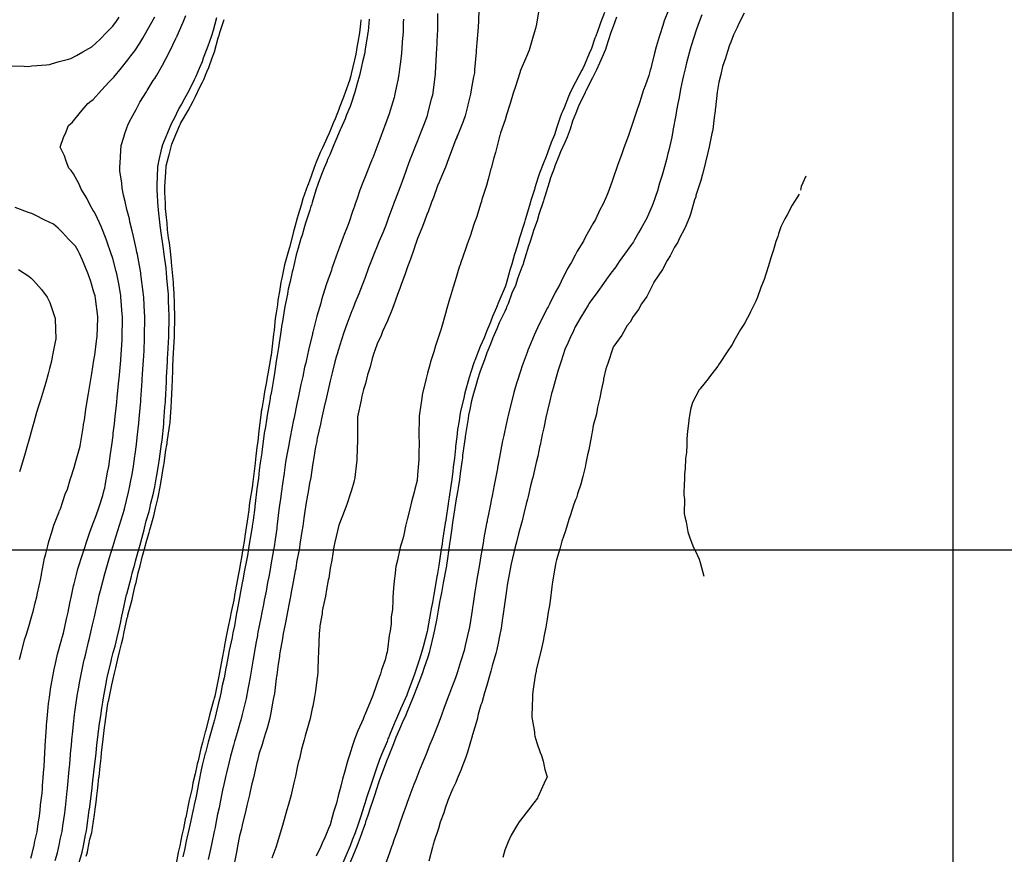
# Model space of a CAD drawing. Units: inches. Extents: x 242927 to 492709, y 6496701 to 13005232.
# Drawn here: x 245064 to 245524, y 6499857 to 6500248 of the extents above; entities that cross this region are included whole.
import ezdxf

# ---------------------------------------------------------------- set-up
doc = ezdxf.new("R2010")
doc.units = ezdxf.units.IN
doc.header["$MEASUREMENT"] = 0
for name, color, linetype in [('COTA129', 10, 'Continuous'), ('COTA154', 140, 'Continuous'), ('CURVAS 5-5', 42, 'Continuous'), ('GRID', 252, 'Continuous')]:
    doc.layers.add(name, color=color, linetype=linetype)

msp = doc.modelspace()

# ---------------------------------------------------------------- linework, layer by layer
at = {"color": 40}
for points in [[(245306.53, 6500253.54), (245305.17, 6500245.9), (245304.82, 6500243.92), (245303.76, 6500240.38), (245303.09, 6500238.12), (245301.79, 6500233.84), (245300.52, 6500230.8), (245297.67, 6500224.02), (245297.61, 6500223.81), (245297.58, 6500223.73), (245297.54, 6500223.58), (245295.24, 6500216.29), (245294.39, 6500213.65), (245292.9, 6500208.75), (245292.75, 6500208.29), (245291.21, 6500203.56), (245290.54, 6500201.23), (245288.38, 6500195.1), (245288.05, 6500193.84), (245287.91, 6500193.47), (245287.71, 6500192.75), (245286.06, 6500185.96), (245285.27, 6500183.4), (245284.01, 6500178.6), (245283.92, 6500178.23), (245282.56, 6500173.33), (245281.78, 6500170.51), (245279.73, 6500163.85), (245279.56, 6500163.25), (245279.46, 6500162.94), (245279.18, 6500162.1), (245277.11, 6500155.41), (245276.3, 6500153.16), (245274.71, 6500148.31), (245274.62, 6500148.02), (245272.85, 6500143.07), (245272.11, 6500140.64), (245269.85, 6500134.46), (245269.5, 6500133.36), (245269.36, 6500132.98), (245269.1, 6500132.16), (245267.22, 6500125.76), (245266.22, 6500122.89), (245264.91, 6500118.19), (245264.6, 6500117.18), (245263.33, 6500112.82), (245262.64, 6500110.58), (245260.61, 6500103.36), (245260.48, 6500102.88), (245260.44, 6500102.74), (245260.34, 6500102.45), (245258.03, 6500095.44), (245257.16, 6500092.65), (245255.72, 6500087.87), (245255.53, 6500087.14), (245254.24, 6500082.57), (245253.59, 6500080.14), (245251.88, 6500073.05), (245251.74, 6500072.5), (245251.69, 6500072.17), (245251.42, 6500069.91), (245250.49, 6500063.55), (245250.36, 6500062.46), (245250.39, 6500061.22), (245250.23, 6500054.03), (245250.27, 6500052.45), (245250.3, 6500050.87), (245250.24, 6500044.25), (245250.27, 6500042.45), (245250.08, 6500040.38), (245249.64, 6500035.05), (245249.39, 6500032.42), (245248.33, 6500028.28), (245247.97, 6500026.88), (245246.8, 6500022.35), (245245.98, 6500019.01), (245244.72, 6500014.23), (245244.22, 6500012.28), (245244.01, 6500011.11), (245242.97, 6500006.18), (245242.12, 6500003.15), (245241.76, 6500002.21), (245241.34, 6500000.43), (245240.25, 6499995.16), (245239.5, 6499992.15), (245238.99, 6499987.7), (245238.84, 6499986.73), (245238.37, 6499982.11), (245238.06, 6499977.71), (245238.09, 6499976.49), (245237.85, 6499972.09), (245237.32, 6499968.65), (245237.22, 6499965.32), (245236.83, 6499962.06), (245236.35, 6499959.81), (245235.57, 6499953.33), (245235.33, 6499952.02), (245235.08, 6499951.25), (245234.38, 6499948.55), (245232.68, 6499943.76), (245232.29, 6499941.93), (245230.9, 6499938.17), (245230.17, 6499936.39), (245228.74, 6499931.84), (245227.52, 6499929.14), (245225.01, 6499922.8), (245224.65, 6499922.1), (245224.51, 6499921.73), (245224.13, 6499920.79), (245221.61, 6499915.23), (245220.32, 6499911.62), (245218.99, 6499907.96), (245217.81, 6499903.9), (245217.04, 6499901.53), (245216.68, 6499900.39), (245215.65, 6499896.43), (245214.54, 6499892.67), (245214.25, 6499891.46), (245213.71, 6499889.33), (245212.44, 6499884.89), (245211.63, 6499881.39), (245210.32, 6499877.14), (245209.71, 6499874.87), (245208.67, 6499871.31), (245207.99, 6499869.6), (245206.39, 6499865.61), (245204.97, 6499862.7), (245204.36, 6499861.19), (245202.16, 6499856.69)], [(245367.03, 6500252.49), (245365.02, 6500247.53), (245364.27, 6500245.38), (245362.86, 6500240.9), (245362.59, 6500240.07), (245361.18, 6500235.3), (245360.41, 6500232.38), (245359.04, 6500226.63), (245358.69, 6500225.23), (245358.48, 6500224.45), (245357.77, 6500221.93), (245356, 6500217.05), (245355.35, 6500215.14), (245354, 6500211.08), (245353.53, 6500209.63), (245351.99, 6500205.05), (245351.08, 6500202.19), (245348.76, 6500195.32), (245348.65, 6500194.96), (245348.6, 6500194.79), (245348.44, 6500194.29), (245345.95, 6500187.55), (245344.96, 6500184.87), (245343.36, 6500180.25), (245342.88, 6500178.88), (245341.46, 6500174.77), (245340.77, 6500172.94), (245339.07, 6500168.14), (245338.08, 6500165.73), (245337.69, 6500164.67), (245336.2, 6500161.6), (245334.89, 6500159), (245332.85, 6500154.55), (245331.54, 6500152.43), (245329.54, 6500148.86), (245327.98, 6500146.05), (245327.18, 6500144.4), (245324.34, 6500139.74), (245323.36, 6500137.86), (245321.4, 6500134.25), (245320.82, 6500133.33), (245319.95, 6500131.75), (245317.35, 6500126.86), (245316.11, 6500124.12), (245313.99, 6500120.3), (245311.36, 6500114.99), (245310.84, 6500113.98), (245310.68, 6500113.69), (245310.4, 6500113.14), (245307.27, 6500107.16), (245305.7, 6500103.85), (245304.18, 6500100.34), (245301.82, 6500094.72), (245301.4, 6500093.74), (245301.26, 6500093.35), (245300.9, 6500092.34), (245298.58, 6500086.13), (245297.69, 6500083.64), (245296.18, 6500078.66), (245296.12, 6500078.48), (245294.64, 6500073.56), (245293.99, 6500070.97), (245292.26, 6500064.16), (245292.09, 6500063.49), (245291.65, 6500061.51), (245290.21, 6500055.03), (245289.89, 6500053.42), (245289.4, 6500050.9), (245288.58, 6500046.82), (245287.94, 6500043.37), (245287.02, 6500038.54), (245286.93, 6500038.05), (245286.05, 6500033.32), (245285.43, 6500030.28), (245284.47, 6500025.2), (245284.08, 6500023.26), (245283.82, 6500022.05), (245282.75, 6500016.61), (245282.2, 6500013.82), (245282.09, 6500013.21), (245281.93, 6500012.28), (245280.63, 6500005.55), (245280.23, 6500003.15), (245279.62, 6499999.6), (245279.18, 6499997.17), (245278.52, 6499993.1), (245277.79, 6499988.72), (245277.54, 6499987.15), (245276.87, 6499983.06), (245276.44, 6499980.24), (245275.59, 6499974.84), (245275.3, 6499973.01), (245275.11, 6499971.73), (245274.01, 6499964.65), (245273.73, 6499962.97), (245273.62, 6499962.52), (245271.92, 6499955.24), (245271.39, 6499952.9), (245269.98, 6499948.43), (245269.71, 6499947.58), (245268.23, 6499942.82), (245267.29, 6499940.11), (245264.78, 6499933.22), (245264.64, 6499932.87), (245264.59, 6499932.72), (245264.46, 6499932.38), (245261.96, 6499925.65), (245260.79, 6499922.62), (245259.25, 6499918.46), (245257.96, 6499915.3), (245256.88, 6499912.52), (245256.44, 6499911.37), (245255.37, 6499908.81), (245253.58, 6499904.33), (245252.78, 6499902.41), (245250.86, 6499897.58), (245250.74, 6499897.27), (245248.73, 6499892.3), (245247.92, 6499890.18), (245245.94, 6499885.16), (245245.16, 6499883.04), (245244.86, 6499882.2), (245244.21, 6499880.33), (245242.62, 6499875.69), (245241.36, 6499872.11), (245240.1, 6499868.33), (245238.56, 6499864.15), (245237.81, 6499862.01), (245237.49, 6499861.04), (245236.59, 6499858.66), (245234.88, 6499853.76)], [(245068.68, 6499855.73), (245069.4, 6499857.88), (245070.26, 6499861.78), (245070.65, 6499863.62), (245071.65, 6499867.95), (245072.17, 6499871.93), (245072.58, 6499874.47), (245073.07, 6499877.99), (245073.3, 6499880.63), (245073.94, 6499886.15), (245074.11, 6499888.02), (245074.19, 6499889.54), (245074.87, 6499897.4), (245074.91, 6499898.05), (245074.93, 6499898.61), (245075.34, 6499905.03), (245075.46, 6499907.87), (245075.47, 6499908.07), (245075.49, 6499908.3), (245075.97, 6499917.16), (245076.04, 6499918.09), (245076.17, 6499919.28), (245076.79, 6499926.14), (245077.01, 6499928.12), (245077.43, 6499930.86), (245077.97, 6499934.79), (245078.51, 6499938.16), (245079.47, 6499943.12), (245079.51, 6499943.3), (245080.53, 6499948.22), (245081.25, 6499951.2), (245082.95, 6499957.18), (245083.25, 6499958.29), (245083.4, 6499958.91), (245083.97, 6499960.96), (245085.27, 6499966.91), (245085.6, 6499968.36), (245086.11, 6499970.75), (245086.96, 6499975.07), (245087.71, 6499978.42), (245088.75, 6499983.13), (245088.98, 6499984.03), (245090.04, 6499988.48), (245090.71, 6499991.03), (245093.06, 6499998.28), (245093.12, 6499998.5), (245093.14, 6499998.56), (245093.19, 6499998.7), (245095.56, 6500005.95), (245096.53, 6500008.65), (245098.14, 6500013.26), (245098.76, 6500014.81), (245100.25, 6500018.75), (245100.78, 6500020.51), (245102.41, 6500025.38), (245103.08, 6500028.09), (245103.27, 6500028.83), (245103.49, 6500030.04), (245104.65, 6500036.36), (245105.14, 6500038.89), (245105.68, 6500042.6), (245106, 6500044.84), (245106.62, 6500048.93), (245107.17, 6500053.5), (245107.3, 6500054.56), (245107.84, 6500058.97), (245108.19, 6500062.3), (245108.6, 6500066.18), (245108.9, 6500069), (245109.13, 6500071.17), (245109.79, 6500077.69), (245109.93, 6500079.03), (245110.04, 6500080.07), (245110.86, 6500088.74), (245110.88, 6500089.03), (245110.89, 6500089.1), (245111.44, 6500098.27), (245111.48, 6500099.08), (245111.48, 6500099.98), (245111.54, 6500107.94), (245111.54, 6500109.09), (245111.47, 6500110.23), (245110.84, 6500118.38), (245110.79, 6500119.08), (245110.7, 6500119.68), (245110, 6500123.68), (245109.13, 6500128.29), (245108.96, 6500129.04), (245108.61, 6500130.26), (245107, 6500136.31), (245106.18, 6500138.98), (245104.45, 6500143.89), (245104.38, 6500144.06), (245102.52, 6500148.9), (245101.65, 6500151.21), (245099.19, 6500156.67), (245098.4, 6500158.06), (245097.92, 6500158.79), (245096.53, 6500161.3), (245094.84, 6500164.57), (245092.25, 6500168.66), (245091.26, 6500171.07), (245088.71, 6500175.96), (245087.57, 6500177.45), (245086.55, 6500178.53), (245085.23, 6500181.83), (245084.4, 6500184.38), (245082.4, 6500188.43), (245083.93, 6500192.84), (245085.01, 6500195.28), (245086.32, 6500198.54), (245087.32, 6500199.37), (245088.12, 6500199.97), (245091.91, 6500204.77), (245095.35, 6500208.77), (245096.78, 6500209.91), (245097.86, 6500210.73), (245101.7, 6500214.99), (245105.35, 6500219.02), (245106.55, 6500220.14), (245107.61, 6500221.15), (245111.16, 6500225.51), (245114.04, 6500229.24), (245115.54, 6500231.11), (245117.32, 6500233.45), (245119.63, 6500236.98), (245121.09, 6500239.42), (245123.33, 6500243.23), (245126.71, 6500249.34)], [(245091.38, 6499853.64), (245092.76, 6499858.46), (245093.41, 6499861.48), (245094.36, 6499866.57), (245094.75, 6499868.51), (245094.94, 6499869.79), (245096.01, 6499878.15), (245096.07, 6499878.49), (245096.08, 6499878.64), (245097.22, 6499887.16), (245097.37, 6499888.59), (245097.59, 6499890.48), (245098.26, 6499895.93), (245098.57, 6499898.63), (245098.95, 6499902.16), (245099.25, 6499904.76), (245099.66, 6499908.66), (245100.25, 6499913.57), (245100.28, 6499913.83), (245100.87, 6499918.7), (245101.4, 6499922.24), (245101.94, 6499925.82), (245102.38, 6499928.74), (245102.73, 6499930.74), (245104.05, 6499938.3), (245104.14, 6499938.79), (245104.21, 6499939.11), (245104.49, 6499940.46), (245106.12, 6499947.06), (245106.51, 6499948.86), (245107.3, 6499951.97), (245108.09, 6499954.95), (245109.06, 6499958.93), (245110, 6499962.89), (245110.6, 6499965.69), (245111.35, 6499968.99), (245111.8, 6499970.95), (245113.5, 6499979), (245113.51, 6499979.05), (245113.55, 6499979.2), (245115.64, 6499986.83), (245116.16, 6499989.12), (245117.32, 6499993.27), (245117.73, 6499994.61), (245118.92, 6499999.2), (245119.86, 6500002.35), (245121.19, 6500007.59), (245121.65, 6500009.27), (245121.9, 6500010.17), (245122.71, 6500013.49), (245124.02, 6500017.91), (245124.36, 6500019.34), (245124.91, 6500021.76), (245125.94, 6500025.86), (245126.7, 6500029.41), (245127.56, 6500034.09), (245127.69, 6500034.94), (245128.48, 6500039.46), (245128.93, 6500042.54), (245129.55, 6500047.15), (245129.89, 6500049.5), (245130.08, 6500051.22), (245130.88, 6500058.8), (245130.96, 6500059.53), (245131, 6500060.11), (245131.41, 6500066.66), (245131.64, 6500069.27), (245131.66, 6500069.56), (245131.67, 6500069.89), (245132.16, 6500078.54), (245132.18, 6500079.58), (245132.23, 6500080.74), (245132.61, 6500087.88), (245132.67, 6500089.6), (245132.78, 6500091.58), (245133.09, 6500097.19), (245133.23, 6500099.62), (245133.29, 6500102.38), (245133.37, 6500106.69), (245133.45, 6500109.63), (245133.34, 6500112.68), (245133.17, 6500116.65), (245133.06, 6500119.63), (245132.85, 6500122.43), (245132.38, 6500127.17), (245132.19, 6500129.61), (245131.98, 6500131.77), (245131.12, 6500138.13), (245130.97, 6500139.59), (245130.83, 6500140.82), (245129.49, 6500149.46), (245129.47, 6500149.56), (245129.47, 6500149.65), (245129.36, 6500150.55), (245128.47, 6500158.86), (245128.36, 6500159.54), (245128.28, 6500160.38), (245127.85, 6500168.46), (245127.74, 6500169.53), (245127.74, 6500170.65), (245128.15, 6500179.05), (245128.16, 6500179.55), (245128.23, 6500179.96), (245128.59, 6500181.7), (245130.06, 6500187.98), (245130.49, 6500189.61), (245132.02, 6500193.36), (245132.76, 6500195.18), (245134.63, 6500199.72), (245135.84, 6500202.02), (245138, 6500206.34), (245139.28, 6500208.51), (245140, 6500209.86), (245142.79, 6500214.93), (245145.21, 6500220), (245146.03, 6500221.62), (245147.54, 6500225.41), (245149.01, 6500228.54), (245149.55, 6500230.11), (245150.9, 6500233.71), (245151.74, 6500235.72), (245153.17, 6500240.21), (245154.19, 6500243.14), (245155.76, 6500249.08)], [(245227.03, 6500248.31), (245226.48, 6500242.69), (245226.4, 6500242), (245226.23, 6500241.02), (245225.12, 6500234.22), (245224.72, 6500231.95), (245223.9, 6500228.31), (245223.4, 6500226.08), (245222.44, 6500221.89), (245221.39, 6500218.24), (245220.22, 6500214.19), (245219.54, 6500211.81), (245219.12, 6500210.63), (245218.02, 6500207.47), (245216.39, 6500203.46), (245215.73, 6500201.71), (245213.74, 6500197.12), (245213.46, 6500196.49), (245211.43, 6500191.6), (245210.52, 6500189.52), (245208.58, 6500184.72), (245207.55, 6500182.57), (245207.1, 6500181.49), (245206, 6500178.74), (245204.66, 6500175.56), (245203.11, 6500171.38), (245202.06, 6500168.27), (245200.32, 6500162.51), (245199.93, 6500161.3), (245199.74, 6500160.71), (245199.2, 6500158.86), (245197.33, 6500153.23), (245196.77, 6500151.21), (245195.56, 6500147.25), (245195.03, 6500145.66), (245193.76, 6500141.13), (245192.85, 6500137.97), (245191.71, 6500132.95), (245191.21, 6500131.06), (245190.94, 6500130.02), (245190.01, 6500125.51), (245189.15, 6500121.96), (245188.98, 6500121), (245188.73, 6500119.56), (245187.47, 6500113.79), (245187.03, 6500110.94), (245186.38, 6500106.84), (245186.08, 6500105.34), (245185.47, 6500100.9), (245184.8, 6500096.8), (245184.56, 6500094.67), (245184, 6500090.86), (245183.52, 6500088.24), (245182.68, 6500082.43), (245182.4, 6500080.81), (245182.2, 6500079.74), (245181.27, 6500073.99), (245180.74, 6500071.36), (245180.65, 6500070.76), (245180.51, 6500069.9), (245179.21, 6500063.04), (245178.89, 6500060.71), (245178.45, 6500057.47), (245177.92, 6500054.5), (245177.46, 6500050.67), (245176.75, 6500045.85), (245176.7, 6500045.38), (245176.05, 6500040.63), (245175.57, 6500037.2), (245175.13, 6500033.47), (245174.75, 6500030.59), (245174.47, 6500028.48), (245173.68, 6500021.69), (245173.54, 6500020.55), (245173.43, 6500019.71), (245172.74, 6500013.82), (245172.32, 6500011.01), (245172.26, 6500010.51), (245172.15, 6500009.82), (245170.91, 6500002.58), (245170.59, 6500000.46), (245170.01, 6499997.31), (245169.4, 6499994.24), (245168.72, 6499990.41), (245167.84, 6499985.97), (245167.59, 6499984.51), (245166.8, 6499980.36), (245166.27, 6499977.69), (245165.25, 6499971.8), (245164.97, 6499970.31), (245164.79, 6499969.34), (245163.94, 6499964.44), (245163.21, 6499961.07), (245163.07, 6499960.25), (245162.83, 6499959), (245161.55, 6499952.88), (245161.06, 6499950.2), (245160.22, 6499946), (245159.94, 6499944.65), (245159.07, 6499940.14), (245158.27, 6499936.47), (245157.56, 6499932.95), (245156.96, 6499930.08), (245156.53, 6499928.36), (245154.98, 6499921.69), (245154.62, 6499920.41), (245154.53, 6499920.01), (245154.34, 6499919.3), (245152.39, 6499912.77), (245151.68, 6499909.94), (245150.35, 6499904.94), (245150.33, 6499904.83), (245149.09, 6499899.87), (245148.44, 6499896.99), (245147.36, 6499891.45), (245147, 6499889.81), (245146.8, 6499888.79), (245145.9, 6499883.94), (245145.14, 6499880.6), (245144.98, 6499879.75), (245144.69, 6499878.4), (245143.35, 6499872.54), (245142.76, 6499869.69), (245141.71, 6499865.01), (245141.58, 6499864.46), (245140.53, 6499859.63), (245139.8, 6499856.38)], [(245258.92, 6500250.87), (245258.9, 6500244.55), (245258.89, 6500242.8), (245258.81, 6500241.21), (245258.43, 6500233.81), (245258.38, 6500232.78), (245258.35, 6500231.88), (245257.89, 6500222.98), (245257.88, 6500222.76), (245257.86, 6500222.58), (245257.71, 6500221.48), (245256.73, 6500213.88), (245256.56, 6500212.72), (245256.04, 6500210.78), (245254.8, 6500205.96), (245253.9, 6500202.65), (245252.32, 6500198.56), (245251.12, 6500195.35), (245250.06, 6500192.55), (245249.59, 6500191.38), (245248.51, 6500188.69), (245246.76, 6500184.31), (245246.04, 6500182.44), (245244.39, 6500178.02), (245244.05, 6500177.13), (245242.33, 6500172.34), (245241.4, 6500169.88), (245239.11, 6500163.74), (245238.7, 6500162.68), (245238.55, 6500162.24), (245238.19, 6500161.25), (245236.03, 6500155.46), (245234.86, 6500152.15), (245233.32, 6500148.27), (245231.54, 6500144.01), (245230.73, 6500142.04), (245230.44, 6500141.24), (245229.7, 6500139.43), (245227.59, 6500134.19), (245226.72, 6500131.93), (245224.91, 6500126.98), (245224.78, 6500126.65), (245222.97, 6500121.83), (245222.17, 6500119.82), (245220.28, 6500115.32), (245219.29, 6500112.79), (245218.9, 6500111.73), (245218, 6500109.27), (245216.6, 6500105.59), (245215.19, 6500101.63), (245214.09, 6500098.21), (245212.52, 6500093.25), (245211.97, 6500091.54), (245211.74, 6500090.68), (245210.95, 6500087.91), (245209.69, 6500082.86), (245209.35, 6500081.47), (245208.79, 6500079.08), (245207.82, 6500074.87), (245206.99, 6500071.41), (245205.99, 6500066.85), (245205.67, 6500065.54), (245204.7, 6500061.34), (245204.27, 6500058.72), (245202.71, 6500052.17), (245202.54, 6500051.28), (245202.45, 6500050.69), (245201.92, 6500048.21), (245200.99, 6500042.31), (245200.78, 6500041.23), (245200.5, 6500039.6), (245199.61, 6500033.85), (245199.14, 6500031.19), (245198.44, 6500027.17), (245198.14, 6500025.48), (245197.38, 6500021.13), (245196.76, 6500017.04), (245196.45, 6500014.83), (245195.9, 6500011.09), (245195.49, 6500008.47), (245194.57, 6500002.59), (245194.33, 6500001.05), (245194.16, 6499999.98), (245193.21, 6499994.98), (245192.7, 6499991.6), (245192.6, 6499991), (245192.42, 6499990.08), (245191.18, 6499983.27), (245190.72, 6499980.94), (245190, 6499977.28), (245189.6, 6499975.02), (245188.74, 6499970.89), (245188, 6499966.77), (245187.45, 6499964.34), (245186.76, 6499960.83), (245186.45, 6499958.47), (245185.22, 6499951.74), (245185.08, 6499950.78), (245185, 6499950.09), (245184.4, 6499946.41), (245183.81, 6499941.46), (245183.7, 6499940.74), (245183.54, 6499939.72), (245182.65, 6499932.8), (245182.29, 6499930.7), (245181.66, 6499927.48), (245181.17, 6499924.43), (245180.35, 6499920.65), (245179.24, 6499916.5), (245178.31, 6499913.71), (245177.37, 6499910.57), (245176.94, 6499908.93), (245175.42, 6499904.34), (245174.67, 6499901.32), (245174.43, 6499900.49), (245174.06, 6499898.99), (245172.81, 6499893.33), (245172.06, 6499890.42), (245170.97, 6499885.48), (245170.94, 6499885.34), (245169.78, 6499880.36), (245169.11, 6499877.31), (245167.76, 6499871.85), (245167.4, 6499870.29), (245167.19, 6499869.37), (245166.35, 6499866.12), (245165.45, 6499861.26), (245165.24, 6499860.23), (245164.88, 6499858.57), (245163.79, 6499853.07)], [(245402.32, 6500251.08), (245399.96, 6500246.26), (245399.17, 6500244.32), (245397.33, 6500240.93), (245396.09, 6500237.48), (245395.5, 6500236.14), (245394.54, 6500233.13), (245393.63, 6500230.06), (245392.22, 6500226.05), (245391.48, 6500222.34), (245390.59, 6500218.73), (245389.99, 6500215.99), (245389.82, 6500214.14), (245388.96, 6500206.76), (245388.88, 6500205.96), (245388.81, 6500205.34), (245388.27, 6500202.22), (245387.65, 6500196.67), (245387.54, 6500195.92), (245387.27, 6500194.72), (245386, 6500188.48), (245385.37, 6500185.86), (245384.27, 6500181.32), (245384.09, 6500180.53), (245382.89, 6500175.79), (245382.04, 6500172.72), (245380.15, 6500166.72), (245379.84, 6500165.71), (245379.71, 6500165.17), (245379.21, 6500163.79), (245377.47, 6500157.53), (245376.78, 6500155.63), (245374.73, 6500150.78), (245374.62, 6500150.48), (245372.01, 6500145.5), (245371.28, 6500143.89), (245369.75, 6500141.56), (245367.76, 6500137.48), (245366.31, 6500135.35), (245364.22, 6500131.08), (245360.14, 6500125.26), (245360.12, 6500125.22), (245360.1, 6500125.2), (245360.05, 6500125.11), (245356.86, 6500118.55), (245354.4, 6500115.05), (245353.01, 6500112.45), (245350.53, 6500109.11), (245348.98, 6500106.52), (245347.67, 6500104.88), (245345.09, 6500100.46), (245341.45, 6500095.3), (245341.04, 6500094.71), (245340.99, 6500094.59), (245340.88, 6500094.35), (245338.59, 6500087.11), (245337.6, 6500084.62), (245336.66, 6500080.02), (245336.54, 6500079.29), (245335.43, 6500074.56), (245334.86, 6500071.13), (245333.84, 6500066.8), (245333.4, 6500064.5), (245333.11, 6500063.03), (245331.76, 6500058.14), (245331.24, 6500055.04), (245331.11, 6500054.44), (245330.9, 6500053.45), (245329.68, 6500046.76), (245329.14, 6500044.38), (245328.32, 6500040.48), (245327.99, 6500038.6), (245326.99, 6500034.32), (245326.01, 6500030.71), (245324.49, 6500026.2), (245323.89, 6500024.24), (245323.53, 6500023.3), (245322.66, 6500021.32), (245321.03, 6500015.92), (245320.43, 6500014.15), (245319.21, 6500010.4), (245318.62, 6500008.45), (245317.08, 6500004.06), (245316.35, 6500000.84), (245314.62, 6499995.32), (245314.27, 6499993.98), (245314.15, 6499993.17), (245313.43, 6499989.69), (245312.73, 6499984.76), (245312.57, 6499983.93), (245312.4, 6499982.73), (245311.59, 6499976.08), (245311.26, 6499973.89), (245310.74, 6499970.73), (245310.27, 6499967.56), (245309.63, 6499963.85), (245308.73, 6499959.26), (245308.44, 6499958.05), (245307.53, 6499953.79), (245307.02, 6499951.13), (245305.25, 6499944.44), (245305.09, 6499943.72), (245305.03, 6499943.25), (245304.61, 6499941.14), (245303.75, 6499934.7), (245303.53, 6499933.68), (245303.39, 6499932.23), (245303.22, 6499925.44), (245303.01, 6499923.66), (245303.11, 6499921.68), (245304.3, 6499914.65), (245304.35, 6499913.68), (245304.47, 6499912.84), (245305.38, 6499909.67), (245306.93, 6499905.18), (245307.58, 6499903.75), (245308.32, 6499901.05), (245309.07, 6499897.16), (245310.18, 6499893.81), (245308.82, 6499890.8), (245306, 6499884.54), (245305.76, 6499883.95), (245305.64, 6499883.69), (245303.95, 6499881.53), (245301.43, 6499878.31), (245297.79, 6499873.49), (245297.14, 6499872.62), (245296.31, 6499871.46), (245293.43, 6499866.39), (245291.93, 6499863.34), (245290.45, 6499859.45), (245289.49, 6499856.08)], [(245062.95, 6500131.08), (245067.76, 6500128.03), (245068.91, 6500127.08), (245069.92, 6500126.04), (245073.69, 6500121.84), (245076.38, 6500118.24), (245077.56, 6500115.65), (245079.96, 6500108.71), (245080.11, 6500108.32), (245080.13, 6500108.09), (245080.35, 6500098.57), (245080.37, 6500098.32), (245080.32, 6500098.03), (245078.73, 6500090.35), (245078.41, 6500088.27), (245077.48, 6500084.79), (245076.83, 6500082.39), (245075.73, 6500078.19), (245074.68, 6500074.67), (245073.23, 6500070.07), (245072.63, 6500068.11), (245072.35, 6500067.12), (245071.43, 6500064.27), (245070.05, 6500059.53), (245069.63, 6500058.03), (245068.85, 6500055.2), (245067.91, 6500051.81), (245066.84, 6500047.95), (245065.72, 6500044.13), (245064.64, 6500040.53), (245063.85, 6500037.87), (245063.45, 6500036.52)]]:
    msp.add_lwpolyline(points, dxfattribs=at)
at = {"layer": 'COTA129'}
for points in [[(245094.64, 6499856.61), (245095.19, 6499858.52), (245095.41, 6499859.57), (245096.34, 6499864.56), (245097.17, 6499867.67), (245097.33, 6499868.58), (245097.5, 6499869.86), (245098.55, 6499876.12), (245098.84, 6499878.62), (245099.21, 6499881.92), (245099.6, 6499884.89), (245100.01, 6499888.66), (245100.59, 6499893.63), (245100.6, 6499893.71), (245101.16, 6499898.69), (245101.58, 6499902.54), (245101.84, 6499905.2), (245102.22, 6499908.72), (245102.54, 6499911.39), (245103.18, 6499916.87), (245103.41, 6499918.76), (245103.61, 6499920.14), (245104.79, 6499928.02), (245104.92, 6499928.66), (245104.94, 6499928.8), (245104.99, 6499929.02), (245106.68, 6499936.75), (245107.07, 6499938.86), (245107.86, 6499942.3), (245108.48, 6499944.81), (245109.38, 6499948.93), (245110.36, 6499952.79), (245111.09, 6499955.95), (245111.83, 6499958.99), (245112.25, 6499960.75), (245113.82, 6499968.12), (245114.02, 6499968.83), (245114.07, 6499969.06), (245114.15, 6499969.43), (245116.05, 6499976.67), (245116.54, 6499979.12), (245117.55, 6499983.25), (245117.93, 6499984.64), (245118.95, 6499989.19), (245119.89, 6499992.54), (245120.97, 6499997.11), (245121.54, 6499999.26), (245121.88, 6500000.42), (245122.93, 6500004.56), (245124.08, 6500008.09), (245124.39, 6500009.34), (245124.98, 6500011.57), (245126.23, 6500015.81), (245127.08, 6500019.41), (245128.09, 6500023.81), (245128.39, 6500025.42), (245129.26, 6500029.47), (245129.73, 6500032.02), (245130.69, 6500038.09), (245130.94, 6500039.52), (245131.08, 6500040.5), (245131.91, 6500046.63), (245132.36, 6500049.04), (245132.44, 6500049.56), (245132.54, 6500050.29), (245133.61, 6500057.63), (245133.86, 6500059.61), (245134, 6500062.09), (245134.4, 6500066.64), (245134.56, 6500069.63), (245134.66, 6500073.03), (245134.83, 6500076), (245134.92, 6500079.65), (245135.07, 6500083.72), (245135.16, 6500085.45), (245135.31, 6500089.66), (245135.58, 6500094.51), (245135.59, 6500094.81), (245135.87, 6500099.68), (245135.98, 6500104.21), (245136.01, 6500105.23), (245136.12, 6500109.7), (245135.97, 6500113.98), (245135.93, 6500115.41), (245135.78, 6500119.69), (245135.43, 6500124.26), (245135.39, 6500125.09), (245135.02, 6500129.68), (245134.56, 6500134.48), (245134.5, 6500134.92), (245134.01, 6500139.67), (245133.53, 6500143.66), (245133.18, 6500145.94), (245132.71, 6500149.64), (245132.48, 6500152.81), (245131.98, 6500156.85), (245131.76, 6500159.62), (245131.7, 6500162.25), (245131.41, 6500167.16), (245131.36, 6500169.62), (245131.57, 6500172.37), (245131.82, 6500176.54), (245132.07, 6500179.65), (245133.25, 6500184.4), (245133.36, 6500184.84), (245134.62, 6500189.72), (245135.71, 6500192.37), (245138.19, 6500198.38), (245138.68, 6500199.31), (245138.92, 6500199.83), (245140.08, 6500201.83), (245142.32, 6500205.61), (245144.63, 6500209.97), (245145.79, 6500212.08), (245147.75, 6500216.47), (245149.05, 6500218.74), (245149.61, 6500220.1), (245151.11, 6500223.67), (245152.04, 6500225.66), (245153.61, 6500230.21), (245154.64, 6500232.96), (245156.4, 6500239.49), (245156.66, 6500240.29), (245156.79, 6500240.67), (245157.14, 6500241.97), (245159.18, 6500248.16)], [(245223.15, 6500248.04), (245222.96, 6500246.05), (245222.47, 6500241.9), (245221.71, 6500237.47), (245221.43, 6500235.98), (245220.7, 6500231.85), (245220.1, 6500229.23), (245218.57, 6500222.72), (245218.36, 6500221.79), (245218.21, 6500221.26), (245217.73, 6500219.6), (245215.69, 6500213.89), (245214.99, 6500211.7), (245213, 6500206.69), (245212.95, 6500206.55), (245211.08, 6500201.6), (245210.2, 6500199.58), (245208.32, 6500194.93), (245207.21, 6500192.67), (245206.7, 6500191.48), (245205.18, 6500188.13), (245204.1, 6500185.86), (245202.23, 6500181.37), (245201.22, 6500178.84), (245198.88, 6500172.12), (245198.63, 6500171.54), (245198.53, 6500171.27), (245198.34, 6500170.69), (245196.02, 6500164.25), (245195.1, 6500161.18), (245193.73, 6500156.67), (245193.36, 6500155.21), (245192.22, 6500151.1), (245191.56, 6500148.96), (245189.63, 6500141.25), (245189.58, 6500141.08), (245189.56, 6500141.03), (245189.54, 6500140.93), (245187.43, 6500133.35), (245186.94, 6500130.96), (245186.19, 6500127.15), (245185.72, 6500125.22), (245184.96, 6500120.9), (245184.26, 6500116.84), (245184.02, 6500114.62), (245183.45, 6500110.86), (245183.04, 6500108.24), (245182.53, 6500102.8), (245182.26, 6500100.82), (245182.03, 6500099.43), (245181.11, 6500091.05), (245181.07, 6500090.78), (245181.04, 6500090.6), (245180.89, 6500089.55), (245179.54, 6500082.26), (245179.32, 6500080.73), (245178.94, 6500078.5), (245178.02, 6500073.94), (245177.5, 6500070.68), (245176.78, 6500065.98), (245176.68, 6500065.45), (245176.01, 6500060.64), (245175.49, 6500056.82), (245175.27, 6500054.14), (245174.84, 6500050.6), (245174.47, 6500048.03), (245173.85, 6500042.39), (245173.6, 6500040.57), (245173.42, 6500039.26), (245172.39, 6500030.6), (245172.38, 6500030.48), (245172.34, 6500030.13), (245171.06, 6500021.97), (245170.88, 6500020.49), (245170.63, 6500018.48), (245169.86, 6500013.35), (245169.51, 6500010.44), (245168.87, 6500006.38), (245168.6, 6500004.78), (245167.94, 6500000.4), (245167.19, 6499996.35), (245166.79, 6499993.94), (245166.15, 6499990.35), (245165.69, 6499988.01), (245164.52, 6499981.29), (245164.33, 6499980.3), (245164.2, 6499979.66), (245163.65, 6499976.45), (245162.51, 6499971.51), (245162.29, 6499970.24), (245161.92, 6499968.31), (245160.84, 6499963.32), (245160.3, 6499960.18), (245159.37, 6499955.37), (245159.3, 6499955.02), (245158.41, 6499950.13), (245157.74, 6499946.75), (245156.98, 6499942.6), (245156.5, 6499940.08), (245156.15, 6499938.49), (245154.74, 6499931.52), (245154.43, 6499930.36), (245154.36, 6499930.02), (245154.21, 6499929.43), (245152.28, 6499922.64), (245151.66, 6499919.94), (245150.35, 6499915.12), (245150.25, 6499914.8), (245149.02, 6499909.87), (245148.25, 6499906.95), (245146.95, 6499901.29), (245146.58, 6499899.8), (245146.39, 6499898.95), (245145.63, 6499895.09), (245144.55, 6499890.93), (245144.32, 6499889.74), (245143.95, 6499887.87), (245142.79, 6499882.84), (245142.21, 6499879.68), (245141.14, 6499874.66), (245141.13, 6499874.65), (245140.1, 6499869.62), (245139.41, 6499866.52), (245138.37, 6499861.5), (245137.95, 6499859.57), (245137.69, 6499858.39), (245136.65, 6499853.22)]]:
    msp.add_lwpolyline(points, dxfattribs=at)
at = {"layer": 'COTA154'}
msp.add_lwpolyline([(245337.03, 6500251.38), (245335.21, 6500246.61), (245334.6, 6500244.65), (245332.96, 6500240.27), (245332.59, 6500239.33), (245330.93, 6500234.56), (245329.88, 6500232.15), (245327.63, 6500226.85), (245326.87, 6500225.25), (245326.5, 6500224.44), (245325.05, 6500221.7), (245323.44, 6500218.74), (245321.22, 6500214.31), (245320.2, 6500212.06), (245318.11, 6500206.8), (245317.34, 6500205.02), (245317.01, 6500204.19), (245316.39, 6500202.35), (245314.75, 6500197.71), (245313.62, 6500194.1), (245312.07, 6500190.5), (245310.39, 6500185.78), (245309.7, 6500184), (245309.4, 6500183.28), (245308.73, 6500181.44), (245306.64, 6500176.14), (245305.89, 6500173.9), (245304.48, 6500169.33), (245304.26, 6500168.63), (245302.81, 6500163.82), (245301.95, 6500161.07), (245299.95, 6500154.31), (245299.77, 6500153.74), (245299.68, 6500153.46), (245299.43, 6500152.62), (245297.27, 6500145.98), (245296.59, 6500143.65), (245295.23, 6500139.09), (245295, 6500138.38), (245293.71, 6500133.57), (245292.74, 6500130.77), (245291.11, 6500124.51), (245290.81, 6500123.5), (245290.6, 6500123.04), (245290.17, 6500121.91), (245287.57, 6500116.15), (245286.61, 6500113.39), (245284.68, 6500109.14), (245283.66, 6500106.43), (245282.39, 6500103.28), (245281.86, 6500102.06), (245280.72, 6500099.12), (245278.89, 6500095.11), (245278.14, 6500093.16), (245276.4, 6500088.54), (245276.16, 6500087.94), (245274.47, 6500083.07), (245273.69, 6500080.53), (245271.78, 6500073.42), (245271.65, 6500072.99), (245271.59, 6500072.76), (245271.39, 6500071.75), (245269.75, 6500064.75), (245269.4, 6500062.93), (245269.04, 6500060.29), (245268.36, 6500056.3), (245267.93, 6500052.89), (245267.43, 6500048.34), (245267.31, 6500047.53), (245266.84, 6500042.85), (245266.32, 6500038.71), (245266.13, 6500036.72), (245265.68, 6500032.82), (245265.22, 6500029.99), (245264.42, 6500024.67), (245264.12, 6500022.77), (245263.91, 6500021.47), (245262.8, 6500013.95), (245262.62, 6500012.93), (245262.58, 6500012.73), (245262.54, 6500012.43), (245261.3, 6500004.42), (245261.08, 6500002.68), (245260.72, 6500000.26), (245259.99, 6499995.9), (245259.54, 6499992.64), (245258.71, 6499987.89), (245258.62, 6499987.44), (245257.8, 6499982.59), (245257.15, 6499979.07), (245256.55, 6499975.37), (245256.05, 6499972.54), (245255.72, 6499970.67), (245254.3, 6499962.74), (245254.26, 6499962.49), (245254.22, 6499962.33), (245254.07, 6499961.7), (245252.16, 6499954.52), (245251.67, 6499952.42), (245250.32, 6499948.3), (245249.85, 6499946.95), (245248.41, 6499942.33), (245247.34, 6499939.57), (245244.78, 6499932.54), (245244.69, 6499932.33), (245244.66, 6499932.23), (245244.55, 6499931.99), (245241.65, 6499925.45), (245240.26, 6499922.12), (245238.69, 6499918.5), (245236.53, 6499913.3), (245235.98, 6499912), (245235.78, 6499911.51), (245235.32, 6499910.36), (245232.86, 6499904.52), (245231.88, 6499901.9), (245230.2, 6499897.29), (245229.76, 6499895.93), (245228.35, 6499891.8), (245227.7, 6499889.9), (245225.95, 6499884.32), (245225.33, 6499882.39), (245225.14, 6499881.72), (245224.7, 6499880.36), (245222.89, 6499874.94), (245221.85, 6499871.63), (245220.36, 6499867.59), (245219.07, 6499864.19), (245218.07, 6499861.53), (245217.63, 6499860.42), (245216.59, 6499857.93), (245214.66, 6499853.48)], dxfattribs=at)
at = {"layer": 'CURVAS 5-5'}
for points in [[(245058.91, 6500226.43), (245065.61, 6500226.21), (245067.46, 6500226.2), (245069.18, 6500226.41), (245076.12, 6500226.98), (245077.44, 6500227.13), (245078.37, 6500227.43), (245082.01, 6500228.45), (245086.34, 6500229.61), (245087.38, 6500229.85), (245090, 6500231.31), (245093.03, 6500233.01), (245097.26, 6500235.27), (245099.12, 6500236.98), (245101.18, 6500238.93), (245104.07, 6500242.03), (245107.03, 6500245.01), (245108.73, 6500247.37), (245110, 6500249.15)], [(245080.12, 6499854.6), (245081.19, 6499858.17), (245082.1, 6499862.48), (245082.51, 6499864.38), (245083.33, 6499868.23), (245083.68, 6499870.75), (245084.58, 6499876.82), (245084.79, 6499878.28), (245084.89, 6499879.36), (245085.78, 6499887.18), (245085.89, 6499888.17), (245085.91, 6499888.31), (245085.92, 6499888.49), (245086.72, 6499897.16), (245086.83, 6499898.34), (245086.97, 6499899.84), (245087.48, 6499906.2), (245087.68, 6499908.37), (245087.95, 6499911.13), (245088.31, 6499915.17), (245088.65, 6499918.4), (245089.19, 6499922.7), (245089.34, 6499923.96), (245089.93, 6499928.44), (245090.6, 6499932.53), (245091, 6499934.85), (245091.61, 6499938.48), (245092.09, 6499940.88), (245093.58, 6499947.82), (245093.73, 6499948.54), (245093.83, 6499948.99), (245094.23, 6499950.62), (245095.74, 6499956.94), (245096.13, 6499958.61), (245096.78, 6499961.43), (245097.58, 6499964.95), (245098.44, 6499968.67), (245099.4, 6499972.98), (245099.85, 6499974.93), (245100.72, 6499978.74), (245101.27, 6499980.98), (245103.3, 6499988.79), (245103.31, 6499988.8), (245105.56, 6499996.42), (245106.26, 6499998.89), (245107.86, 6500003.85), (245107.9, 6500003.97), (245109.46, 6500008.97), (245110.26, 6500011.49), (245112.51, 6500019), (245112.53, 6500019.05), (245112.56, 6500019.19), (245114.46, 6500027.02), (245114.93, 6500029.12), (245115.52, 6500032.41), (245116.05, 6500035.28), (245116.74, 6500039.17), (245117.39, 6500043.77), (245117.53, 6500044.79), (245118.16, 6500049.21), (245118.52, 6500052.46), (245118.98, 6500056.56), (245119.28, 6500059.25), (245119.46, 6500061.33), (245120.01, 6500067.91), (245120.13, 6500069.28), (245120.22, 6500070.37), (245120.82, 6500079.01), (245120.84, 6500079.3), (245120.86, 6500079.53), (245121.02, 6500082.25), (245121.44, 6500088.74), (245121.47, 6500089.32), (245121.5, 6500089.99), (245121.89, 6500098.09), (245121.95, 6500099.34), (245121.96, 6500100.73), (245121.99, 6500107.75), (245122.01, 6500109.35), (245121.93, 6500110.95), (245121.5, 6500117.99), (245121.43, 6500119.34), (245121.3, 6500120.56), (245120.2, 6500129), (245120.16, 6500129.32), (245120.13, 6500129.58), (245119.82, 6500131.23), (245118.59, 6500138.22), (245118.36, 6500139.28), (245117.97, 6500140.89), (245116.79, 6500146.59), (245116.1, 6500149.23), (245115.09, 6500153.4), (245114.81, 6500154.78), (245113.64, 6500159.18), (245112.9, 6500163.02), (245112.12, 6500165.99), (245111.45, 6500169.13), (245111.25, 6500171.55), (245110.42, 6500177.38), (245110.27, 6500179.11), (245110.44, 6500180.96), (245110.75, 6500186.84), (245110.99, 6500189.14), (245112.25, 6500193.12), (245112.73, 6500194.72), (245114.25, 6500199.22), (245115.62, 6500201.73), (245117.99, 6500205.96), (245119.13, 6500208.16), (245119.75, 6500209.36), (245122.88, 6500214.35), (245123.17, 6500214.84), (245125.97, 6500219.52), (245126.64, 6500220.54), (245127.6, 6500222.12), (245130.35, 6500226.77), (245131.86, 6500229.68), (245133.79, 6500233.27), (245136.56, 6500239.17), (245136.87, 6500239.81), (245136.97, 6500240.01), (245137.16, 6500240.43), (245140.02, 6500246.87), (245141.18, 6500249.92)], [(245242.96, 6500248.33), (245242.94, 6500246.55), (245242.84, 6500242.4), (245242.48, 6500237.57), (245242.46, 6500237.24), (245242.09, 6500232.38), (245241.61, 6500228.28), (245241.3, 6500226.07), (245240.84, 6500222.34), (245240.35, 6500219.72), (245239.01, 6500213.41), (245238.79, 6500212.28), (245238.6, 6500211.61), (245237.99, 6500209.53), (245236.3, 6500204.04), (245235.72, 6500202.2), (245234.18, 6500198.07), (245233.69, 6500196.76), (245231.96, 6500192.1), (245230.97, 6500189.58), (245228.62, 6500183.41), (245228.21, 6500182.43), (245228.03, 6500182), (245227.6, 6500180.9), (245225.4, 6500175.35), (245224, 6500171.89), (245222.66, 6500168.19), (245221.23, 6500163.96), (245220.48, 6500161.8), (245220.12, 6500160.84), (245219.23, 6500158.24), (245217.56, 6500153.51), (245216.97, 6500151.71), (245215.33, 6500147.5), (245214.85, 6500146.32), (245213.13, 6500141.61), (245212.17, 6500139.1), (245209.85, 6500132.57), (245209.58, 6500131.81), (245209.48, 6500131.51), (245209.28, 6500130.89), (245207.05, 6500124.45), (245206.14, 6500121.42), (245204.72, 6500116.9), (245204.33, 6500115.43), (245203.14, 6500111.34), (245202.51, 6500109.24), (245200.6, 6500101.86), (245200.48, 6500101.4), (245200.45, 6500101.27), (245200.4, 6500101.05), (245198.55, 6500093.47), (245198.08, 6500091.2), (245197.28, 6500087.5), (245196.78, 6500085.38), (245195.9, 6500081.14), (245195.06, 6500077.26), (245194.45, 6500074.28), (245193.77, 6500071.08), (245193.35, 6500069.12), (245191.68, 6500061.11), (245191.65, 6500060.97), (245191.6, 6500060.75), (245190.01, 6500052.76), (245189.7, 6500050.97), (245189.23, 6500048.28), (245188.51, 6500044.42), (245187.91, 6500040.92), (245187.17, 6500035.94), (245187.15, 6500035.84), (245186.41, 6500030.87), (245185.93, 6500027.35), (245185.45, 6500023.79), (245185.04, 6500020.83), (245184.79, 6500018.66), (245183.96, 6500011.97), (245183.83, 6500010.8), (245183.71, 6500009.93), (245182.97, 6500004.81), (245182.47, 6500001.33), (245182.39, 6500000.75), (245182.25, 6499999.91), (245181.05, 6499992.92), (245180.68, 6499990.7), (245180.02, 6499987.31), (245179.49, 6499984.63), (245178.73, 6499980.65), (245177.88, 6499976.4), (245177.48, 6499974.39), (245176.72, 6499970.59), (245176.26, 6499968.18), (245174.95, 6499961.47), (245174.77, 6499960.54), (245174.67, 6499959.92), (245174.13, 6499956.89), (245173.2, 6499951.56), (245173.01, 6499950.49), (245172.73, 6499948.88), (245171.78, 6499943.14), (245171.3, 6499940.44), (245170.5, 6499936.28), (245170.24, 6499934.84), (245169.36, 6499930.38), (245168.52, 6499926.71), (245167.56, 6499922.94), (245166.94, 6499920.32), (245166.53, 6499918.84), (245165.17, 6499914.35), (245164.28, 6499911.21), (245164.02, 6499910.24), (245163.53, 6499908.44), (245162.15, 6499903.48), (245161.26, 6499900.16), (245160.21, 6499895.55), (245159.95, 6499894.43), (245158.97, 6499890.1), (245158.44, 6499887.47), (245157.12, 6499881.19), (245156.89, 6499880.04), (245156.75, 6499879.32), (245156.1, 6499876.21), (245155.09, 6499871.13), (245154.86, 6499869.99), (245154.49, 6499868.17), (245153.43, 6499862.94), (245152.8, 6499859.93), (245151.73, 6499855.01)], [(245278.27, 6500251.98), (245277.92, 6500244.02), (245277.87, 6500243.26), (245277.79, 6500242.67), (245277.33, 6500237.36), (245277.05, 6500233.61), (245277.03, 6500233.24), (245277, 6500232.79), (245276.24, 6500224.61), (245276.17, 6500223.21), (245275.85, 6500221.33), (245274.83, 6500216.19), (245274.37, 6500213.16), (245273.1, 6500208.18), (245273.08, 6500208.09), (245271.83, 6500203.09), (245270.88, 6500200.41), (245268.39, 6500194.14), (245268.05, 6500193.34), (245267.91, 6500192.98), (245267.57, 6500192.11), (245265.36, 6500186.14), (245264.03, 6500182.88), (245262.61, 6500178.99), (245260.76, 6500174.7), (245259.98, 6500172.78), (245259.71, 6500171.99), (245258.97, 6500170.22), (245257.03, 6500164.77), (245256.19, 6500162.68), (245254.36, 6500157.72), (245254.31, 6500157.58), (245252.34, 6500152.57), (245251.57, 6500150.43), (245249.56, 6500145.57), (245248.79, 6500143.31), (245248.45, 6500142.47), (245247.79, 6500140.55), (245246.27, 6500135.94), (245244.94, 6500132.38), (245243.67, 6500128.64), (245241.94, 6500124.16), (245241.25, 6500122.28), (245240.98, 6500121.44), (245240.2, 6500119.5), (245238.35, 6500114.18), (245237.54, 6500112.18), (245235.51, 6500107.14), (245235.5, 6500107.12), (245233.21, 6500102.07), (245232.51, 6500100.2), (245230.76, 6500096.35), (245229.63, 6500093.18), (245229.15, 6500091.96), (245228.42, 6500089.44), (245227.37, 6500085.56), (245226.23, 6500081.88), (245225.23, 6500077.84), (245224.37, 6500074.92), (245223.53, 6500071.81), (245223.23, 6500069.97), (245221.59, 6500062.2), (245221.53, 6500061.82), (245221.51, 6500061.75), (245221.51, 6500061.66), (245221.56, 6500052.03), (245221.54, 6500051.75), (245221.51, 6500051.4), (245221.25, 6500042.55), (245221.17, 6500041.73), (245221, 6500040.61), (245220.2, 6500033.79), (245219.83, 6500031.69), (245218.66, 6500027.9), (245218.11, 6500026.01), (245216.7, 6500021.61), (245215.55, 6500018.68), (245212.84, 6500011.53), (245212.82, 6500011.47), (245210.98, 6500003.5), (245210.51, 6500001.44), (245209.95, 6499998.23), (245209.47, 6499995.16), (245208.78, 6499991.39), (245208.06, 6499986.74), (245207.86, 6499985.78), (245207.09, 6499981.34), (245206.62, 6499978.35), (245205.35, 6499972.89), (245205.06, 6499971.29), (245204.94, 6499970.17), (245203.97, 6499964.41), (245203.67, 6499961.62), (245203.6, 6499961.25), (245203.56, 6499960.75), (245203.31, 6499952.19), (245203.22, 6499951.23), (245203.15, 6499950.05), (245202.97, 6499942.75), (245202.85, 6499941.21), (245202.56, 6499939.18), (245201.89, 6499934.01), (245201.46, 6499931.17), (245200.55, 6499926.8), (245200.33, 6499925.73), (245199.35, 6499921.11), (245198.47, 6499917.73), (245197.11, 6499912.94), (245196.6, 6499911.04), (245196.31, 6499910.02), (245195.38, 6499906.71), (245194.32, 6499902.15), (245193.99, 6499900.97), (245193.52, 6499898.9), (245192.55, 6499894.06), (245191.75, 6499890.91), (245190.62, 6499886.14), (245190.42, 6499885.39), (245189.28, 6499880.84), (245188.53, 6499878.36), (245186.41, 6499870.92), (245186.36, 6499870.76), (245186.33, 6499870.69), (245186.26, 6499870.48), (245184.02, 6499863.12), (245183.31, 6499860.68), (245181.5, 6499855.75)], [(245342.72, 6500249.22), (245341.17, 6500244.82), (245340.09, 6500241.96), (245337.86, 6500235.16), (245337.71, 6500234.72), (245337.64, 6500234.53), (245337.46, 6500234.04), (245334.64, 6500227.62), (245333.34, 6500224.61), (245331.46, 6500220.88), (245328.51, 6500215.08), (245328.21, 6500214.48), (245328.12, 6500214.29), (245327.94, 6500213.93), (245324.92, 6500207.57), (245323.57, 6500204.36), (245322.08, 6500200.5), (245320.95, 6500196.88), (245320.05, 6500194.26), (245319.58, 6500193.12), (245318.51, 6500190.56), (245316.54, 6500186.25), (245315.72, 6500184.15), (245313.7, 6500179.18), (245313.6, 6500178.9), (245311.73, 6500174.04), (245311.09, 6500171.9), (245309.12, 6500165.34), (245308.8, 6500164.31), (245308.69, 6500163.96), (245308.47, 6500163.26), (245306.38, 6500156.85), (245305.48, 6500153.88), (245303.89, 6500149.45), (245303.35, 6500147.62), (245302.1, 6500143.79), (245301.44, 6500142.02), (245299.82, 6500136.44), (245299.16, 6500134.42), (245298.97, 6500133.7), (245298.45, 6500132.22), (245296.52, 6500127.17), (245295.44, 6500123.61), (245293.78, 6500120.01), (245291.93, 6500115.11), (245291.27, 6500113.5), (245290.99, 6500112.9), (245290.43, 6500111.56), (245287.81, 6500106.16), (245286.68, 6500103.38), (245284.86, 6500099.19), (245283.72, 6500096.23), (245282.53, 6500093.27), (245282.08, 6500092.08), (245280.97, 6500088.89), (245279.38, 6500084.88), (245278.79, 6500083.17), (245277.71, 6500079.65), (245276.98, 6500077.4), (245275.73, 6500073.09), (245274.9, 6500069.61), (245274.07, 6500065.58), (245273.5, 6500063.03), (245273.21, 6500061.45), (245271.93, 6500053.07), (245271.91, 6500052.92), (245271.86, 6500052.53), (245270.7, 6500044.31), (245270.56, 6500042.94), (245270.33, 6500041.13), (245269.53, 6500035.66), (245269.21, 6500032.9), (245268.58, 6500029.03), (245268.25, 6500027.1), (245267.58, 6500022.86), (245266.89, 6500018.64), (245266.6, 6500016.7), (245265.98, 6500012.81), (245265.58, 6500010.11), (245264.88, 6500004.63), (245264.61, 6500002.77), (245264.41, 6500001.46), (245263.3, 6499993.68), (245263.16, 6499992.88), (245263.14, 6499992.73), (245263.1, 6499992.5), (245261.62, 6499984.58), (245261.3, 6499982.67), (245260.77, 6499979.79), (245260.06, 6499976.3), (245259.41, 6499972.62), (245258.56, 6499967.96), (245258.4, 6499967.05), (245257.59, 6499962.57), (245256.93, 6499959.75), (245255.55, 6499953.8), (245255.25, 6499952.5), (245255.02, 6499951.79), (245254.37, 6499949.69), (245252.55, 6499944.38), (245251.94, 6499942.42), (245250.19, 6499937.91), (245249.89, 6499937.15), (245248.08, 6499932.32), (245247.13, 6499930), (245244.97, 6499924.7), (245244.22, 6499923.01), (245243.89, 6499922.21), (245242.95, 6499920.04), (245241.21, 6499916.11), (245239.51, 6499912.09), (245238.28, 6499909.13), (245235.52, 6499902.18), (245235.46, 6499902.04), (245235.44, 6499901.98), (245235.39, 6499901.84), (245232.74, 6499894.87), (245231.71, 6499891.89), (245230.22, 6499887.5), (245229.59, 6499885.5), (245228.39, 6499881.8), (245227.79, 6499880.04), (245226.17, 6499875.18), (245225.32, 6499872.63), (245225.04, 6499871.71), (245224.28, 6499869.66), (245222.71, 6499865.35), (245221.3, 6499861.61), (245219.96, 6499858.2), (245217.45, 6499852.23)], [(245382.59, 6500250.33), (245380.81, 6500245.79), (245379.91, 6500243.12), (245377.59, 6500235.85), (245377.54, 6500235.7), (245377.52, 6500235.63), (245377.45, 6500235.37), (245375.48, 6500227.8), (245374.92, 6500225.63), (245374.07, 6500221.9), (245373.61, 6500219.81), (245372.63, 6500215.57), (245371.94, 6500211.64), (245371.36, 6500208.79), (245370.75, 6500205.51), (245370.39, 6500203.35), (245369.06, 6500196.12), (245368.95, 6500195.46), (245368.86, 6500195.03), (245368.48, 6500193.13), (245367.08, 6500186.96), (245366.71, 6500185.4), (245365.99, 6500182.63), (245365.07, 6500179.11), (245364.09, 6500175.33), (245362.84, 6500171.47), (245361.78, 6500167.96), (245360.94, 6500165.24), (245360.45, 6500163.97), (245359.27, 6500160.86), (245357.56, 6500156.96), (245356.8, 6500155.14), (245354.15, 6500150.44), (245353.15, 6500148.64), (245351.13, 6500144.99), (245350.54, 6500144.1), (245349.7, 6500142.84), (245346.39, 6500138.29), (245343.97, 6500134.81), (245342.28, 6500132.43), (245340.02, 6500129.37), (245338.06, 6500126.69), (245336.63, 6500124.62), (245333.94, 6500120.84), (245330.35, 6500115.94), (245329.76, 6500115.05), (245329.39, 6500114.44), (245327.77, 6500111.71), (245326.04, 6500108.82), (245323.33, 6500104.28), (245322.48, 6500102.44), (245320.76, 6500098.88), (245319.37, 6500095.65), (245318.72, 6500094.16), (245317.58, 6500090.76), (245316.8, 6500088.32), (245315.32, 6500084.07), (245314.48, 6500080.77), (245312.97, 6500075.65), (245312.51, 6500073.99), (245312.31, 6500073.06), (245311.47, 6500069.73), (245310.41, 6500065.11), (245310.12, 6500063.93), (245309.68, 6500061.95), (245308.66, 6500057), (245307.96, 6500053.87), (245306.91, 6500048.91), (245306.86, 6500048.73), (245305.79, 6500043.81), (245305.13, 6500040.83), (245303.8, 6500035.25), (245303.46, 6500033.74), (245303.24, 6500032.86), (245302.44, 6500029.87), (245301.3, 6500024.94), (245301.01, 6500023.68), (245300.46, 6500021.48), (245299.34, 6500017.04), (245298.48, 6500013.61), (245297.34, 6500009.18), (245296.9, 6500007.48), (245295.88, 6500003.54), (245295.33, 6500001.32), (245293.35, 6499993.49), (245293.32, 6499993.39), (245291.83, 6499985.12), (245291.53, 6499983.42), (245291.17, 6499980.95), (245290.58, 6499976.54), (245290.11, 6499973.37), (245289.48, 6499968.91), (245289.35, 6499967.94), (245288.67, 6499963.33), (245287.95, 6499959.51), (245287.26, 6499956.32), (245286.65, 6499953.28), (245286.21, 6499951.4), (245284.49, 6499945.66), (245284, 6499943.74), (245283.84, 6499943.2), (245283.51, 6499942.13), (245281.82, 6499936.05), (245280.86, 6499933.12), (245279.6, 6499928.39), (245279.28, 6499927.43), (245277.97, 6499923.04), (245277.49, 6499920.64), (245275.27, 6499913.38), (245275.19, 6499913.06), (245275.16, 6499912.97), (245275.1, 6499912.77), (245273.04, 6499905.33), (245272.16, 6499902.88), (245270.39, 6499898.09), (245269.96, 6499897.12), (245268.15, 6499892.78), (245267.45, 6499891.12), (245265.89, 6499887.91), (245264.46, 6499884.2), (245263.83, 6499882.67), (245262.57, 6499879.1), (245261.85, 6499876.92), (245260.21, 6499872.57), (245259.38, 6499869.5), (245257.25, 6499863.25), (245257.01, 6499862.49), (245256.92, 6499862.07), (245256.54, 6499860.89), (245254.88, 6499854.26)], [(245431.18, 6500174.77), (245429.09, 6500170.02), (245428.79, 6500168.26)], [(245428.13, 6500166.43), (245427.04, 6500164.69), (245424.84, 6500161.27), (245422.43, 6500156.75), (245421.33, 6500154.84), (245419.55, 6500151.11), (245418.47, 6500147.8), (245418.05, 6500146.63), (245417.27, 6500144.17), (245416.03, 6500140.35), (245414.88, 6500136.55), (245413.69, 6500132.81), (245412.55, 6500128.95), (245411.79, 6500126.46), (245411.33, 6500125.3), (245410.24, 6500122.72), (245408.58, 6500118.14), (245407.84, 6500116.36), (245405.41, 6500111.4), (245405.14, 6500110.91), (245402.64, 6500106.22), (245401.92, 6500104.96), (245400.71, 6500103.04), (245398.23, 6500098.7), (245396.69, 6500096.07), (245394.4, 6500092.57), (245391.08, 6500087.7), (245390.42, 6500086.6), (245390.02, 6500085.9), (245386.18, 6500080.87), (245385.53, 6500080.05), (245382.06, 6500075.7), (245381.77, 6500075.3), (245381.39, 6500074.81), (245378.29, 6500068.85), (245377.21, 6500065.57), (245376.52, 6500060.76), (245376.49, 6500060.29), (245375.88, 6500055.53), (245375.63, 6500051.84), (245375.56, 6500049.07), (245375.34, 6500045.51), (245375.01, 6500042.67), (245374.71, 6500037.92), (245374.46, 6500035.48), (245374.49, 6500033.39), (245374.16, 6500027.07), (245374.18, 6500025.47), (245374.43, 6500023.68), (245374.36, 6500017.03), (245374.67, 6500015.48), (245375.31, 6500013.08), (245375.97, 6500008.46), (245377.03, 6500005.53), (245378.74, 6500001.11), (245379.73, 6499999.1), (245381.29, 6499995.62), (245381.78, 6499994.05), (245383.53, 6499987.59)], [(245063.39, 6499948.67), (245064.19, 6499951.58), (245065.45, 6499956.47), (245065.83, 6499957.87), (245066.66, 6499960.58), (245067.75, 6499964.05), (245068.91, 6499967.95), (245069.92, 6499971.76), (245070.77, 6499975.16), (245071.51, 6499978.02), (245071.86, 6499979.67), (245073.34, 6499986.6), (245073.58, 6499987.81), (245073.64, 6499988.08), (245073.74, 6499988.53), (245075.17, 6499996.06), (245075.69, 6499998.14), (245076.7, 6500001.9), (245077.15, 6500003.94), (245078.47, 6500008.21), (245079.5, 6500011.47), (245081.98, 6500017.7), (245082.2, 6500018.31), (245082.29, 6500018.58), (245082.54, 6500019.18), (245084.82, 6500025.94), (245085.79, 6500028.41), (245087.33, 6500033.32), (245087.47, 6500033.73), (245089.01, 6500038.49), (245089.67, 6500040.86), (245091.79, 6500048.53), (245091.8, 6500048.57), (245091.83, 6500048.67), (245093.17, 6500057.06), (245093.42, 6500058.61), (245093.76, 6500060.85), (245094.46, 6500065.6), (245094.91, 6500068.66), (245095.65, 6500073.1), (245095.82, 6500074.08), (245096.58, 6500078.71), (245097.23, 6500082.5), (245097.72, 6500085.53), (245098.26, 6500088.75), (245098.58, 6500090.98), (245099.48, 6500097.64), (245099.64, 6500098.79), (245099.67, 6500099.7), (245100.02, 6500108.46), (245100.03, 6500108.81), (245099.98, 6500109.18), (245098.96, 6500117.6), (245098.81, 6500118.79), (245098.25, 6500120.59), (245096.71, 6500125.5), (245095.74, 6500128.72), (245093.98, 6500132.89), (245092.84, 6500135.52), (245091.5, 6500138.62), (245090.84, 6500139.86), (245089.54, 6500142.05), (245086.34, 6500145.38), (245083.53, 6500148.43), (245081.43, 6500150.49), (245079.28, 6500152.42), (245075.29, 6500154.3), (245070.77, 6500156.53), (245069.15, 6500157.32), (245068.59, 6500157.52), (245067.14, 6500158.04), (245061.38, 6500160.21)]]:
    msp.add_lwpolyline(points, dxfattribs=at)
at = {"layer": 'GRID'}
for p, q in [((245500, 6502591.12), (245500, 6496751.12)), ((243054.77, 6500000), (247079.77, 6500000))]:
    msp.add_line(p, q, dxfattribs=at)

doc.saveas('drawing.dxf')
